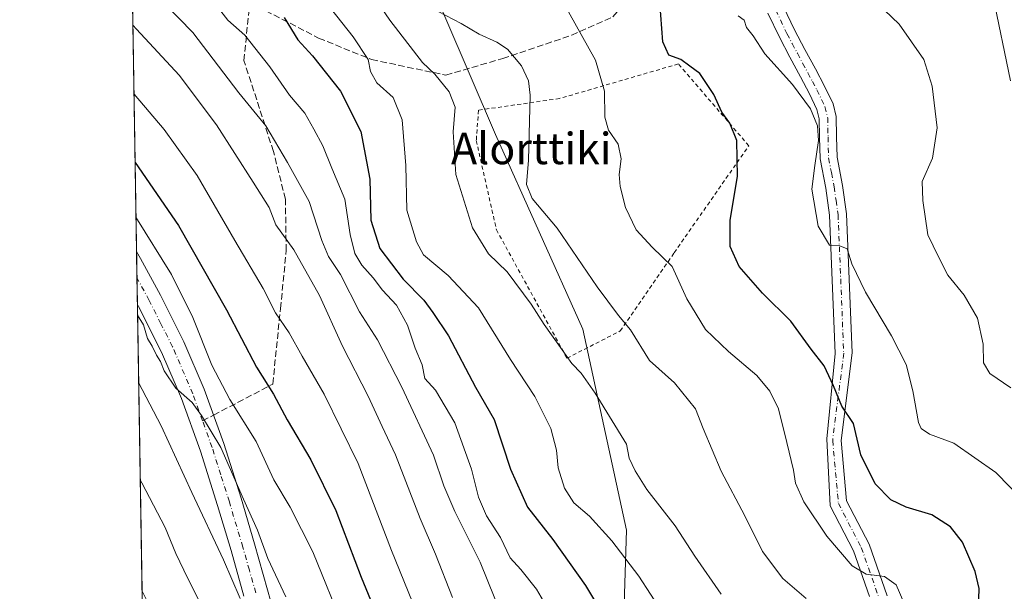
# Model space of a CAD drawing. Units: metres. Extents: x 610376 to 613810, y 4759395 to 4761764.
# Drawn here: x 610376 to 610626, y 4759778 to 4759924 of the extents above; entities that cross this region are included whole.
import ezdxf
from ezdxf.enums import TextEntityAlignment as Align

# ---------------------------------------------------------------- set-up
doc = ezdxf.new("R2010")
doc.units = ezdxf.units.M
doc.header["$MEASUREMENT"] = 0
for name, pattern in [('DGN Style 2', [1.6480167562047852, 0.988810053722871, -0.6592067024819142]), ('DGN Style 3', [2.307223458686699, 1.648016756204785, -0.6592067024819142]), ('DGN Style 4', [2.6384748266838614, 1.318413404963828, -0.6592067024819142, 0.001648016756204785, -0.6592067024819142])]:
    doc.linetypes.add(name, pattern=pattern)
for name, color, linetype, lineweight in [('Alambrada', 7, 'DGN Style 2', 0), ('Arbolado forestal CxS', 92, 'Continuous', 0), ('Comarca CxS', 21, 'Continuous', 0), ('Comunidad Autónoma CxS', 142, 'Continuous', 0), ('Curva de nivel maestra', 30, 'Continuous', 30), ('Curva de nivel normal', 30, 'Continuous', 0), ('Entidad de ámbito territorial CxS', 92, 'Continuous', 0), ('Espacio natural protegido CxS', 121, 'Continuous', 0), ('Municipio CxS', 4, 'Continuous', 0), ('Pista no pavimentada Cxs', 111, 'Continuous', 0), ('Pista no pavimentada eje', 91, 'DGN Style 4', 0), ('Provincia CxS', 1, 'Continuous', 0), ('Senda', 7, 'DGN Style 3', 0), ('Senda no paivmentada conexión', 7, 'DGN Style 3', 0), ('Texto cartográfico', 7, 'Continuous', 0)]:
    doc.layers.add(name, color=color, linetype=linetype, lineweight=lineweight)
doc.styles.add('Style-Arial', font='txt')

# ---------------------------------------------------------------- blocks, each defined once
blk = doc.blocks.new('*U9')
at = {"layer": 'Arbolado forestal CxS', "color": 92, "linetype": 'Continuous', "lineweight": 0}
blk.add_polyline3d([(610416.3504999997, 4759971.7797, 642.2100000000064), (610444.5094999997, 4759959.370300001, 638.4409000000014), (610464.8680999996, 4759968.9199, 630.6796999999933), (610496.8523000004, 4759894.3125, 637.6886999999988), (610519.0721000005, 4759844.7435, 637.827099999995), (610530.1810999997, 4759793.465500001, 643.068299999999), (610527.6041000001, 4759712.4011, 652.0216999999975), (610513.9385000002, 4759673.984099999, 665.8196999999927), (610439.5065000001, 4759716.3915, 695.4790000000066), (610413.7172999998, 4759758.5847, 699.940300000002), (610407.1065999996, 4759765.104, 701.3441000000021), (610403.4705999997, 4759990.618799999, 640.0780999999988)], close=True, dxfattribs=at)

msp = doc.modelspace()

# ---------------------------------------------------------------- linework, layer by layer
at = {"layer": 'Alambrada', "color": 7, "linetype": 'DGN Style 2', "lineweight": 0}
msp.add_polyline3d([(610515.0301000001, 4759837.3101, 656.7768999999971), (610528.6001000004, 4759844.2401, 651.640400000004), (610542.3101000005, 4759864.1601, 640.1906000000017), (610561.3201000001, 4759891.4301, 640.568499999994), (610543.3901000004, 4759912.270099999, 632.1579999999958), (610513.1501000002, 4759903.460100001, 649.997000000003), (610492.5500999996, 4759900.5001, 657.547900000005), (610491.9600999998, 4759892.7501, 650.2020000000048), (610497.0900999998, 4759870.030099999, 653.2467999999935), (610515.0301000001, 4759837.3101, 656.7768999999971)], dxfattribs=at)
at = {"layer": 'Arbolado forestal CxS', "color": 92, "linetype": 'Continuous', "lineweight": 0, "extrusion": (-0.005170831976131012, 0.3207122992938755, 0.947162543378015), "elevation": 1524036.875498011, "flags": 128}
msp.add_lwpolyline([(-687059.3203158304, -4498240.402936913), (-687059.3203158304, -4498369.166420541)], dxfattribs=at)
at = {"layer": 'Arbolado forestal CxS', "color": 92, "linetype": 'Continuous', "lineweight": 0, "extrusion": (-0.003360044314846324, 0.2084030434513688, 0.9780372598129424), "elevation": 990586.4081027826, "flags": 128}
msp.add_lwpolyline([(-687058.6395295018, -4644946.772337981), (-687058.6395295018, -4644953.672971833)], dxfattribs=at)
at = {"layer": 'Arbolado forestal CxS', "color": 92, "linetype": 'Continuous', "lineweight": 0, "extrusion": (-0.002608191266350931, 0.1618566242189917, 0.986810838273856), "elevation": 769497.005212401, "flags": 128}
msp.add_lwpolyline([(-687017.7571308366, -4686646.818605801), (-687017.7571308366, -4686653.655251172)], dxfattribs=at)
at = {"layer": 'Arbolado forestal CxS', "color": 92, "linetype": 'Continuous', "lineweight": 0, "extrusion": (-0.003280129013958275, 0.2034358941579373, 0.9790827736824975), "elevation": 966992.6902365016, "flags": 128}
msp.add_lwpolyline([(-687062.587228428, -4649833.659423878), (-687062.587228428, -4649908.341059207)], dxfattribs=at)
at = {"layer": 'Arbolado forestal CxS', "color": 92, "linetype": 'Continuous', "lineweight": 0}
for points in [[(610842.7375999996, 4759402.260399999, 602.9174000000058), (610413.0700000003, 4759395.230000001, 615.6503999999986), (610411.2852999996, 4759505.926999999, 645.6184000000068), (610415.4647000004, 4759505.638699999, 645.2520999999979), (610441.8049, 4759523.1987, 646.8689000000013), (610469.3894999997, 4759532.167500001, 647.0507999999973), (610501.3104999998, 4759585.1295, 666.3568999999989), (610506.2440999999, 4759604.8533, 667.8962000000029), (610513.9380999999, 4759673.979699999, 665.8205000000017), (610513.9385000002, 4759673.984099999, 665.8196999999927), (610527.6041000001, 4759712.4011, 652.0216999999975), (610530.1810999997, 4759793.465500001, 643.068299999999), (610519.0721000005, 4759844.7435, 637.827099999995), (610496.8523000004, 4759894.3125, 637.6886999999988), (610464.8680999996, 4759968.9199, 630.6796999999933)], [(610464.8680999996, 4759968.9199, 630.6796999999933), (610496.8523000004, 4759894.3125, 637.6886999999988), (610519.0721000005, 4759844.7435, 637.827099999995), (610530.1810999997, 4759793.465500001, 643.068299999999), (610527.6041000001, 4759712.4011, 652.0216999999975), (610513.9385000002, 4759673.984099999, 665.8196999999927)]]:
    msp.add_polyline3d(points, dxfattribs=at)
at = {"layer": 'Comarca CxS', "color": 21, "linetype": 'Continuous', "lineweight": 0, "flags": 128}
msp.add_lwpolyline([(611750.6047725098, 4759417.115411805), (610413.070000843, 4759395.229982372), (610408.4672693519, 4759680.709565708), (610375.7700008423, 4761708.719982349), (611360.6075558861, 4761724.83989434), (612742.7568, 4761747.463000001), (613772.0200008692, 4761764.309982349), (613782.6752570701, 4761123.196698775), (613810.4700008688, 4759450.819982373), (612194.3495292927, 4759424.376190941), (611778.6775030479, 4759417.57475221)], close=True, dxfattribs=at)
at = {"layer": 'Comunidad Autónoma CxS', "color": 142, "linetype": 'Continuous', "lineweight": 0, "flags": 128}
msp.add_lwpolyline([(611750.6047725098, 4759417.115411805), (610413.070000843, 4759395.229982372), (610408.4672693519, 4759680.709565708), (610375.7700008423, 4761708.719982349), (611360.6075558861, 4761724.83989434), (612742.7568, 4761747.463000001), (613772.0200008692, 4761764.309982349), (613782.6752570701, 4761123.196698775), (613810.4700008688, 4759450.819982373), (612194.3495292927, 4759424.376190941), (611778.6775030479, 4759417.57475221)], close=True, dxfattribs=at)
at = {"layer": 'Curva de nivel maestra', "color": 30, "linetype": 'Continuous', "lineweight": 30, "flags": 128}
for points, elevation in [([(610619.75, 4759773.2501), (610619.9400000004, 4759778.640100001), (610618.9199999999, 4759782.970100001), (610615.6500000004, 4759790.460100001), (610612.6200000001, 4759794.350099999), (610607.9000000004, 4759797.380100001), (610601.3600000005, 4759799.340100001), (610597.4100000003, 4759801.220100001), (610593.4600000001, 4759805.3301), (610589.8499999996, 4759812.720100001), (610587.9699999997, 4759820.6601), (610584.9400000004, 4759825.090100001), (610582.9000000004, 4759830.2601), (610580.4900000002, 4759835.360099999), (610577.2100000001, 4759839.620100001), (610572.0199999996, 4759846.7301), (610564.7599999999, 4759853.840100001), (610558.8399999999, 4759860.700099999), (610556.5999999996, 4759865.800100001), (610556.5800000001, 4759872.440099999), (610558.4299999997, 4759883.630100001), (610558.2599999999, 4759892.7501), (610556.4900000002, 4759897.170100001), (610554.4800000006, 4759899.970100001), (610552.4100000003, 4759904.470100001), (610548.8700000001, 4759909.860099999), (610546.3399999999, 4759911.7401), (610544.04, 4759913.370100001), (610540.9600000001, 4759914.540100001), (610539.4699999997, 4759917.880100001), (610538.6900000004, 4759928.0701)], 625), ([(610443.0300000003, 4759924.100099999), (610446.5199999996, 4759918.390100001), (610450.29, 4759914.300100001), (610457.3899999997, 4759905.370100001), (610462.5800000001, 4759895.090100001), (610464.8300000001, 4759882.9001), (610465.1299999999, 4759872.5101), (610467.4100000003, 4759865.2401), (610473.3600000005, 4759857.4101), (610478.6200000001, 4759852.130100001), (610480.9199999999, 4759848.970100001), (610484.9000000004, 4759843.0101), (610491.7699999996, 4759829.970100001), (610496.54, 4759821.6801), (610500.6900000004, 4759809.040100001), (610505.0199999996, 4759799.4001), (610511.4100000003, 4759791.140100001), (610519.7699999996, 4759779.4101), (610524.9800000006, 4759770.700099999)], 650), ([(610405.1391000003, 4759887.136299999), (610416.2100000001, 4759871.140100001), (610428.3600000005, 4759849.620100001), (610436.0099999999, 4759835.020099999), (610440.3899999997, 4759828.170100001), (610443.8700000001, 4759821.6501), (610449.8300000001, 4759811.440099999), (610456.1799999997, 4759798.4801), (610462.6799999997, 4759781.540100001), (610469.8099999996, 4759764.220100001)], 675)]:
    msp.add_lwpolyline(points, dxfattribs=dict(at, elevation=elevation))
at = {"layer": 'Curva de nivel normal', "color": 30, "linetype": 'Continuous', "lineweight": 0, "flags": 128}
for points, elevation in [([(610554.2599999999, 4759777.189999999), (610547.5800000001, 4759786.92), (610542.54, 4759794.640000001), (610535.3399999999, 4759803.850000001), (610532.4100000003, 4759808.65), (610530.8300000001, 4759811.869999999), (610530.2100000001, 4759815.41), (610522.2000000002, 4759828.439999999), (610518.6399999997, 4759833.5), (610516.2699999996, 4759835.949999999), (610513.4299999997, 4759840.07), (610509.2300000006, 4759845.880000001), (610505.8899999997, 4759851.09), (610499.8499999996, 4759859.279999999), (610495.1100000005, 4759863.869999999), (610490.9600000001, 4759870.49), (610486.7800000003, 4759884.100000001), (610486.04, 4759894.939999999), (610486.5800000001, 4759901.220000001), (610485.04, 4759905.16), (610481.3799999999, 4759909.630000001), (610478.2699999996, 4759912.67), (610469.9900000002, 4759923.42), (610459.8600000005, 4759938.25)], 640), ([(610498.5, 4759771.710000001), (610492.9100000003, 4759785.380000001), (610486.4600000001, 4759798.220000001), (610483.7400000002, 4759804.779999999), (610481.0599999996, 4759812.640000001), (610473.0199999996, 4759829.960000001), (610466.7999999998, 4759841.970000001), (610462.25, 4759849.08), (610457.4000000004, 4759858.619999999), (610454.3899999997, 4759863.189999999), (610452.6399999997, 4759867.310000001), (610449.4500000002, 4759877.26), (610443.9400000004, 4759887.16), (610438.3899999997, 4759896.51), (610431.5099999999, 4759904.9), (610419.8399999999, 4759920.25), (610405.5099999999, 4759935.08)], 660), ([(610539.2300000006, 4759772.57), (610533.3600000005, 4759781.800000001), (610526.4199999999, 4759790.76), (610520.7300000006, 4759797.039999999), (610516.7999999998, 4759800.49), (610514.3700000001, 4759804.16), (610512.8300000001, 4759809.380000001), (610512.3499999996, 4759813.880000001), (610510.9600000001, 4759819.380000001), (610506.8899999997, 4759827.539999999), (610500.6699999999, 4759837.01), (610492.4900000002, 4759850.16), (610484.7800000003, 4759858.34), (610478.5, 4759863.619999999), (610476.7300000006, 4759866.92), (610474.2999999998, 4759875.039999999), (610474.04, 4759886.380000001), (610473.1399999997, 4759898.039999999), (610470.8099999996, 4759903.710000001), (610466.6399999997, 4759907.439999999), (610465.0099999999, 4759910.310000001), (610464.4199999999, 4759913.439999999), (610460.6200000001, 4759919.199999999), (610447.7999999998, 4759935.52)], 645), ([(610510.8600000005, 4759772.390000001), (610507.3099999996, 4759778.51), (610503.29, 4759783.49), (610500.5599999996, 4759786.42), (610498.1399999997, 4759791.640000001), (610494.5999999996, 4759797.130000001), (610492.5199999996, 4759801.91), (610490.7400000002, 4759809.029999999), (610486.4699999997, 4759820.859999999), (610481.6200000001, 4759829.189999999), (610478.8600000005, 4759832.16), (610478.2100000001, 4759835.66), (610476.3700000001, 4759839.880000001), (610474.4900000002, 4759845.689999999), (610471.6200000001, 4759850.82), (610468.0599999996, 4759854.66), (610465.7199999997, 4759857.789999999), (610462.8399999999, 4759860.980000001), (610461.0499999998, 4759863.939999999), (610459.9000000004, 4759868.800000001), (610458.4699999997, 4759877.779999999), (610455.2300000006, 4759885.680000001), (610452.8799999999, 4759891.42), (610450.5800000001, 4759895.640000001), (610448.3600000005, 4759899.699999999), (610444.4699999997, 4759904.289999999), (610439.4400000004, 4759911.51), (610433.0800000001, 4759919.630000001), (610428.7100000001, 4759923.380000001), (610425.4400000004, 4759927.699999999)], 655), ([(610628, 4759829.77), (610622.6799999997, 4759833.4), (610621.0700000003, 4759836.17), (610620.9600000001, 4759840.890000001), (610619.4800000006, 4759847.480000001), (610616.0800000001, 4759853.390000001), (610611.9299999997, 4759858.460000001), (610609.5700000003, 4759863.109999999), (610606.8899999997, 4759868.75), (610605.6299999999, 4759877.480000001), (610605.4400000004, 4759882.32), (610608.0800000001, 4759888.230000001), (610609.2800000003, 4759895.980000001), (610607.9900000002, 4759906.59), (610605.8499999996, 4759913.380000001), (610599.5700000003, 4759922.439999999), (610592.1100000005, 4759929.640000001)], 615), ([(610623.4299999997, 4759929.76), (610627.9199999999, 4759907.970000001)], 610), ([(610575.8799999999, 4759776.08), (610570.0099999999, 4759781.210000001), (610564.8300000001, 4759788.029999999), (610560.2599999999, 4759797.130000001), (610554.25, 4759808.5), (610549.6900000004, 4759819.4), (610547.7199999997, 4759824.449999999), (610542.3700000001, 4759831.039999999), (610536.0199999996, 4759836.75), (610531.2300000006, 4759844.529999999), (610528.1399999997, 4759848.189999999), (610522.6799999997, 4759855.5), (610512.5700000003, 4759870.430000001), (610506.1600000003, 4759878.02), (610504.7000000002, 4759881.560000001), (610505.2599999999, 4759887.789999999), (610505.6699999999, 4759904.32), (610505.25, 4759907.949999999), (610503.4800000006, 4759911.82), (610499.8899999997, 4759916), (610497.1900000004, 4759917.859999999), (610492.6900000004, 4759919.84), (610488.0800000001, 4759922.609999999), (610482.2800000003, 4759925.65)], 635), ([(610601.8399999999, 4759772.5), (610598.8300000001, 4759779.550000001), (610595.8399999999, 4759781.66), (610591.1799999997, 4759782.289999999), (610587.5999999996, 4759784.439999999), (610581.1799999997, 4759791.960000001), (610575.2800000003, 4759800.710000001), (610573.1699999999, 4759805.449999999), (610572.6399999997, 4759808.779999999), (610570.9900000002, 4759815.859999999), (610568.8300000001, 4759824.41), (610566.6299999999, 4759828.9), (610563.3600000005, 4759832.92), (610556.1799999997, 4759839.039999999), (610550.2800000003, 4759844.640000001), (610545.5599999996, 4759852.449999999), (610541.7699999996, 4759860.630000001), (610536.7100000001, 4759865.58), (610532.6699999999, 4759870.02), (610529.9100000003, 4759875.710000001), (610528.5700000003, 4759881.039999999), (610528.3499999996, 4759884.140000001), (610528.8200000003, 4759888.08), (610528.04, 4759891.800000001), (610525.5700000003, 4759895.369999999), (610524.6500000004, 4759898.680000001), (610524.6100000005, 4759905.369999999), (610522.2800000003, 4759913.189999999), (610515.4500000002, 4759925.51)], 630), ([(610558.5800000001, 4759924.52), (610560.1399999997, 4759923.439999999), (610560.7100000001, 4759921.58), (610562.4500000002, 4759919.390000001), (610565.3499999996, 4759914.84), (610572.4100000003, 4759907.01), (610576.9800000006, 4759900.850000001), (610578.79, 4759896.529999999), (610579.0300000003, 4759892.800000001), (610578.0999999996, 4759886.380000001), (610577.3399999999, 4759880.380000001), (610578.9199999999, 4759870.960000001), (610581.8600000005, 4759866.100000001), (610584.4400000004, 4759865.9), (610586.3399999999, 4759865.17), (610587.5199999996, 4759861.32), (610591.0199999996, 4759854.109999999), (610597.6500000004, 4759842.980000001), (610601.3399999999, 4759835.710000001), (610603.0899999999, 4759829.01), (610604.5099999999, 4759820.930000001), (610605.1799999997, 4759819.390000001), (610607.2699999996, 4759817.980000001), (610613.4600000001, 4759815.67), (610624.1799999997, 4759808.220000001), (610634.7599999999, 4759797.350000001)], 620), ([(610485.9199999999, 4759776.380000001), (610481.54, 4759787.41), (610477.6900000004, 4759796.5), (610471.4000000004, 4759812.67), (610468.0099999999, 4759819.890000001), (610464.4100000003, 4759827.609999999), (610457.9400000004, 4759840.369999999), (610452.0999999996, 4759853.25), (610445.5, 4759864.930000001), (610440.9100000003, 4759871.25), (610439.2400000002, 4759875.680000001), (610435.2000000002, 4759882.15), (610425.8399999999, 4759896.74), (610416.3600000005, 4759909.390000001), (610405.5199999996, 4759921.119999999), (610404.5745000001, 4759922.151000001)], 665), ([(610477.9699999997, 4759769.710000001), (610470.4000000004, 4759788.32), (610461.9400000004, 4759810.51), (610453.2699999996, 4759828.130000001), (610447.6200000001, 4759837.82), (610444.3700000001, 4759843.76), (610440.8899999997, 4759848.869999999), (610437.7000000002, 4759855.100000001), (610430.54, 4759867.32), (610420.9299999997, 4759883.82), (610412.5700000003, 4759895.539999999), (610404.8585999999, 4759904.5319)], 670), ([(610405.3624999998, 4759873.2786), (610414.3700000001, 4759858.65), (610419.79, 4759847.66), (610424.6299999999, 4759835.5), (610429.2599999999, 4759826.800000001), (610435.9100000003, 4759816.109999999), (610440.4000000004, 4759806.32), (610444.6299999999, 4759799.359999999), (610450.3600000005, 4759787.949999999), (610458.4400000004, 4759768.109999999)], 680), ([(610405.7651000004, 4759848.306100001), (610407.2599999999, 4759845.82), (610408.3200000003, 4759842.33), (610409.4400000004, 4759840.350000001), (610410.5700000003, 4759838.100000001), (610411.6299999999, 4759836.5), (610412.5099999999, 4759834.050000001), (610415.4699999997, 4759829.67), (610419.6200000001, 4759826.029999999), (610422.0199999996, 4759822.74), (610426.9299999997, 4759814.550000001), (610432.7300000006, 4759801.42), (610436.3200000003, 4759793.51), (610438.9400000004, 4759786.289999999), (610443.5300000003, 4759776.539999999)], 685), ([(610406.0417, 4759831.1522), (610411.7800000003, 4759820.060000001), (610419.54, 4759803.09), (610427.6600000003, 4759785.91), (610431.8600000005, 4759776.09)], 690), ([(610406.4415999996, 4759806.349500001), (610406.8200000003, 4759805.58), (610412.7699999996, 4759794.180000001), (610415.5, 4759787.58), (610418.5199999996, 4759781.16), (610422.6799999997, 4759772.939999999)], 695)]:
    msp.add_lwpolyline(points, dxfattribs=dict(at, elevation=elevation))
at = {"layer": 'Entidad de ámbito territorial CxS', "color": 92, "linetype": 'Continuous', "lineweight": 0, "flags": 128}
msp.add_lwpolyline([(611136.0770000004, 4759623.487000001), (611085.8200000009, 4759639.17), (611025.1580000005, 4759658.194000001), (610993.6279999989, 4759668.486), (610990.4020000009, 4759670.360999999), (610977.0400879675, 4759678.12407929), (610976.7390000008, 4759678.299000001), (610957.9689999997, 4759680.875), (610950.1759999993, 4759681.945060002), (610947.4220000005, 4759682.327000001), (610946.6417967307, 4759682.433976145), (610946.627000001, 4759682.436000002), (610880.1379799995, 4759690.682980001), (610805.6050200015, 4759717.2301), (610804.7070200004, 4759717.550080003), (610789.1039599997, 4759723.108979999), (610722.9620400018, 4759711.422040001), (610605.5139800011, 4759689.027060002), (610533.2839599989, 4759677.177019998), (610488.1729399994, 4759669.676979999), (610480.30794, 4759669.755979999), (610444.2509600008, 4759674.61102), (610408.4672693519, 4759680.709565708), (610375.7700008423, 4761708.719982349)], dxfattribs=at)
at = {"layer": 'Espacio natural protegido CxS', "color": 121, "linetype": 'Continuous', "lineweight": 0, "flags": 128}
msp.add_lwpolyline([(611186.4493999995, 4759617.065999999), (611093.804, 4759643.775800002), (611028.0933999987, 4759665.062399999), (610996.5876000009, 4759675.268700001), (610996.1786000007, 4759675.401699999), (610977.0400879675, 4759678.12407929), (610950.1759999993, 4759681.945060002), (610947.4227999996, 4759682.337200002), (610946.6417967307, 4759682.433976145), (610946.627000001, 4759682.436000002), (610880.1379799995, 4759690.682980001), (610805.6050200015, 4759717.2301), (610804.7070200004, 4759717.550080003), (610789.1039599997, 4759723.108979999), (610722.9620400018, 4759711.422040001), (610605.5139800011, 4759689.027060002), (610533.2839599989, 4759677.177019998), (610488.1729399994, 4759669.676979999), (610480.30794, 4759669.755979999), (610444.2509600008, 4759674.61102), (610408.4672693519, 4759680.709565708), (610375.7700008423, 4761708.719982349)], dxfattribs=at)
at = {"layer": 'Municipio CxS', "color": 4, "linetype": 'Continuous', "lineweight": 0, "flags": 128}
msp.add_lwpolyline([(611136.0770000004, 4759623.487000001), (611085.8200000009, 4759639.17), (611025.1580000005, 4759658.194000001), (610993.6279999989, 4759668.486), (610990.4020000009, 4759670.360999999), (610977.0400879675, 4759678.12407929), (610976.7390000008, 4759678.299000001), (610957.9689999997, 4759680.875), (610950.1759999993, 4759681.945060002), (610947.4220000005, 4759682.327000001), (610946.6417967307, 4759682.433976145), (610946.627000001, 4759682.436000002), (610880.1379799995, 4759690.682980001), (610805.6050200015, 4759717.2301), (610804.7070200004, 4759717.550080003), (610789.1039599997, 4759723.108979999), (610722.9620400018, 4759711.422040001), (610605.5139800011, 4759689.027060002), (610533.2839599989, 4759677.177019998), (610488.1729399994, 4759669.676979999), (610480.30794, 4759669.755979999), (610444.2509600008, 4759674.61102), (610408.4672693519, 4759680.709565708), (610375.7700008423, 4761708.719982349)], dxfattribs=at)
at = {"layer": 'Pista no pavimentada Cxs', "color": 111, "linetype": 'Continuous', "lineweight": 0, "extrusion": (-0.006723483198853319, 0.4177041327516202, 0.9085582272237106), "elevation": 1984744.45690439, "flags": 128}
msp.add_lwpolyline([(-686932.6386567504, -4314822.181528477), (-686932.6386567504, -4314837.035334804)], dxfattribs=at)
at = {"layer": 'Pista no pavimentada Cxs', "color": 111, "linetype": 'Continuous', "lineweight": 0, "extrusion": (-0.005374464079568001, 0.3334329737776818, 0.942758488232076), "elevation": 1584458.627129377, "flags": 128}
msp.add_lwpolyline([(-687038.489481948, -4477210.865162306), (-687038.489481948, -4477225.917207147)], dxfattribs=at)
at = {"layer": 'Pista no pavimentada Cxs', "color": 111, "linetype": 'Continuous', "lineweight": 0}
for points in [[(610592.0510999998, 4759776.5865, 645.3554000000004), (610587.9539000001, 4759788.1951, 645.7550999999949), (610582.0037000002, 4759799.723300001, 645.3090999999986), (610581.1753000002, 4759816.744899999, 642.9410999999964), (610583.3000999996, 4759838.4801, 641.7149000000063), (610581.8701, 4759873.710100001, 631.4839000000065), (610580.8901000004, 4759880.630100001, 639.4762000000047), (610579.4501, 4759888.0701, 641.5081999999966), (610579.3101000005, 4759893.610099999, 641.3246000000072), (610579.2500999998, 4759898.290100001, 639.6536000000051), (610578.6501000002, 4759900.6501, 637.5739999999934), (610576.7200999996, 4759904.6601, 637.0203000000038), (610574.4301000005, 4759908.960100001, 639.6107000000047), (610571.7701000003, 4759913.970100001, 638.6521999999968), (610569.0800999999, 4759919.050100001, 636.2816000000021), (610566.1601, 4759925.1801, 636.8141999999935)], [(610592.0510999998, 4759776.5865, 645.3554000000004), (610587.9539000001, 4759788.1951, 645.7550999999949), (610582.0037000002, 4759799.723300001, 645.3090999999986), (610581.1753000002, 4759816.744899999, 642.9410999999964), (610583.3000999996, 4759838.4801, 641.7149000000063), (610581.8701, 4759873.710100001, 631.4839000000065), (610580.8901000004, 4759880.630100001, 639.4762000000047), (610579.4501, 4759888.0701, 641.5081999999966), (610579.3101000005, 4759893.610099999, 641.3246000000072), (610579.2500999998, 4759898.290100001, 639.6536000000051), (610578.6501000002, 4759900.6501, 637.5739999999934), (610576.7200999996, 4759904.6601, 637.0203000000038), (610574.4301000005, 4759908.960100001, 639.6107000000047), (610571.7701000003, 4759913.970100001, 638.6521999999968), (610569.0800999999, 4759919.050100001, 636.2816000000021), (610566.1601, 4759925.1801, 636.8141999999935)], [(610570.1501000002, 4759926.860099999, 636.9045999999944), (610572.9501, 4759920.9901, 634.2274000000034), (610575.5900999998, 4759915.9901, 635.328999999998), (610578.2401000002, 4759910.9901, 636.6946000000025), (610580.5800999999, 4759906.620100001, 635.0228999999963), (610582.7401000002, 4759902.130100001, 634.9673000000039), (610583.5701000001, 4759898.850099999, 638.1230999999971), (610583.6300999997, 4759893.690099999, 640.2434999999969), (610583.7600999996, 4759888.550100001, 640.5130000000064), (610585.1601, 4759881.340100001, 639.0124000000069), (610586.1801000005, 4759874.100099999, 637.2013000000006), (610587.6201, 4759838.6601, 638.1199999999953), (610584.8129000004, 4759816.317700001, 642.2646999999997), (610586.2100999998, 4759800.949100001, 644.622000000003), (610591.9105000002, 4759789.9047, 642.8365000000049), (610596.5510999998, 4759776.756100001, 643.286500000002)], [(610570.1501000002, 4759926.860099999, 636.9045999999944), (610572.9501, 4759920.9901, 634.2274000000034), (610575.5900999998, 4759915.9901, 635.328999999998), (610578.2401000002, 4759910.9901, 636.6946000000025), (610580.5800999999, 4759906.620100001, 635.0228999999963), (610582.7401000002, 4759902.130100001, 634.9673000000039), (610583.5701000001, 4759898.850099999, 638.1230999999971), (610583.6300999997, 4759893.690099999, 640.2434999999969), (610583.7600999996, 4759888.550100001, 640.5130000000064), (610585.1601, 4759881.340100001, 639.0124000000069), (610586.1801000005, 4759874.100099999, 637.2013000000006), (610587.6201, 4759838.6601, 638.1199999999953), (610584.8129000004, 4759816.317700001, 642.2646999999997), (610586.2100999998, 4759800.949100001, 644.622000000003), (610591.9105000002, 4759789.9047, 642.8365000000049), (610596.5510999998, 4759776.756100001, 643.286500000002)], [(610405.5036000004, 4759864.5239, 697.176099999997), (610406.5500999996, 4759862.710100001, 693.8905999999988), (610411.5900999998, 4759853.3301, 697.6052000000054), (610417.5100999996, 4759841.5101, 697.3206999999966), (610422.7500999998, 4759829.380100001, 694.906799999997), (610427.6901000004, 4759815.600099999, 698.7378999999928), (610432.1101000002, 4759801.6501, 694.5069999999978), (610435.5601000005, 4759790.020099999, 692.2016000000004), (610438.8701, 4759778.340100001, 702.224000000002), (610441.8601000002, 4759767.450099999, 706.1334999999963)], [(610432.8300999999, 4759776.6601, 705.6132000000072), (610429.5500999996, 4759788.280099999, 701.4830999999978), (610426.1300999997, 4759799.8101, 703.2128999999986), (610421.7500999998, 4759813.590100001, 707.6986000000034), (610416.9301000005, 4759827.0801, 700.8032999999997), (610411.8400999998, 4759838.870100001, 698.1245000000055), (610406.0301000001, 4759850.450099999, 703.3386000000029), (610405.7200999996, 4759851.030099999, 703.3825999999973), (610405.5037000002, 4759864.5239, 697.1762000000017), (610406.5500999996, 4759862.710100001, 693.8905999999988), (610411.5900999998, 4759853.3301, 697.6052000000054), (610417.5100999996, 4759841.5101, 697.3206999999966), (610422.7500999998, 4759829.380100001, 694.906799999997), (610427.6901000004, 4759815.600099999, 698.7378999999928), (610432.1101000002, 4759801.6501, 694.5069999999978), (610435.5601000005, 4759790.020099999, 692.2016000000004), (610438.8701, 4759778.340100001, 702.224000000002), (610441.8601000002, 4759767.450099999, 706.1334999999963)], [(610432.8300999999, 4759776.6601, 705.6132000000072), (610429.5500999996, 4759788.280099999, 701.4830999999978), (610426.1300999997, 4759799.8101, 703.2128999999986), (610421.7500999998, 4759813.590100001, 707.6986000000034), (610416.9301000005, 4759827.0801, 700.8032999999997), (610411.8400999998, 4759838.870100001, 698.1245000000055), (610406.0301000001, 4759850.450099999, 703.3386000000029), (610405.7208000004, 4759851.030099999, 703.3813999999985)], [(610406.9000000004, 4759777.920100001, 713.1526000000014), (610409.1801000005, 4759773.5601, 713.3173999999999)], [(610407.1287000002, 4759763.731500001, 718.172000000006), (610406.9001000002, 4759777.920100001, 713.1524999999965), (610409.1801000005, 4759773.5601, 713.3173999999999)]]:
    msp.add_polyline3d(points, dxfattribs=at)
at = {"layer": 'Pista no pavimentada eje', "color": 91, "linetype": 'DGN Style 4', "lineweight": 0}
for points in [[(610568.1551000001, 4759926.020099999, 636.7124999999943), (610571.0151000004, 4759920.020099999, 634.946100000001), (610572.3601000002, 4759917.4801, 634.2608000000037), (610573.6801000005, 4759914.9801, 636.7318999999989), (610575.0050999997, 4759912.4801, 638.6141000000061), (610576.3350999998, 4759909.975099999, 637.5540000000037), (610577.4801000003, 4759907.825099999, 635.7253999999957), (610578.6501000002, 4759905.640100001, 635.511599999998), (610580.6951000001, 4759901.390100001, 636.1193000000058), (610581.4101, 4759898.5701, 638.4937000000064), (610581.4401000004, 4759895.9901, 639.9018999999971), (610581.4700999996, 4759893.6501, 640.548299999995), (610581.6051000003, 4759888.3101, 640.8234999999986), (610582.3251, 4759884.590100001, 640.2258000000002), (610583.0251000002, 4759880.985099999, 639.3641000000061), (610583.5151000004, 4759877.5251, 638.6564999999973), (610584.0251000002, 4759873.905099999, 634.1499999999943), (610585.4600999998, 4759838.5701, 639.875), (610582.6507000001, 4759816.355699999, 643.0077000000019), (610584.1069, 4759800.336300001, 644.9496000000072), (610589.9321, 4759789.049900001, 644.1923999999999), (610594.3010999998, 4759776.6713, 644.3641000000061)], [(610435.8501000004, 4759777.5001, 703.3271999999997), (610434.2100999998, 4759783.3101, 699.1769000000058), (610432.5551000005, 4759789.1501, 693.603099999993), (610429.1201, 4759800.7301, 698.6128999999928), (610426.9301000005, 4759807.620100001, 705.4314000000013), (610424.7200999996, 4759814.595100001, 702.7921000000061), (610422.3101000005, 4759821.340100001, 693.7464000000036), (610419.8400999998, 4759828.2301, 696.0240000000049), (610414.6750999996, 4759840.190099999, 695.5809000000008), (610411.7150999998, 4759846.100099999, 699.281099999993), (610408.7324999999, 4759852.0351, 698.7603999999993), (610405.6124999998, 4759857.775800001, 695.1401999999945)]]:
    msp.add_polyline3d(points, dxfattribs=at)
at = {"layer": 'Provincia CxS', "color": 1, "linetype": 'Continuous', "lineweight": 0, "flags": 128}
msp.add_lwpolyline([(611750.6047725098, 4759417.115411805), (610413.070000843, 4759395.229982372), (610408.4672693519, 4759680.709565708), (610375.7700008423, 4761708.719982349), (611360.6075558861, 4761724.83989434), (612742.7568, 4761747.463000001), (613772.0200008692, 4761764.309982349), (613782.6752570701, 4761123.196698775), (613810.4700008688, 4759450.819982373), (612194.3495292927, 4759424.376190941), (611778.6775030479, 4759417.57475221)], close=True, dxfattribs=at)
at = {"layer": 'Senda', "color": 7, "linetype": 'DGN Style 3', "lineweight": 0}
msp.add_polyline3d([(610425.1057000002, 4759822.8091, 694.9176000000007), (610440.1885000002, 4759830.7347, 697.9005000000034), (610442.1303000003, 4759849.9627, 691.6294000000053), (610443.5963000003, 4759864.7489, 687.2793999999994), (610443.3859000001, 4759877.808300001, 680.5473999999958), (610440.3432999998, 4759889.9779, 681.8467999999993), (610432.8422999998, 4759913.1393, 681.1866000000009), (610434.3163000002, 4759927.9365, 673.075800000006), (610451.8498999998, 4759918.8441, 671.4412000000011), (610465.3289000001, 4759913.385299999, 668.8001999999979), (610484.2068999996, 4759909.4243, 659.0252000000038), (610498.6799, 4759913.634299999, 653.5154999999941), (610516.2481000006, 4759919.593900001, 644.9051000000036), (610526.7248999998, 4759924.306100001, 639.7679999999964), (610533.1571000004, 4759931.5189, 637.4045999999944), (610543.0066999998, 4759961.4869, 636.3997999999992), (610561.5718, 4759966.8803, 624.4551000000065)], dxfattribs=at)
at = {"layer": 'Senda no paivmentada conexión', "color": 7, "linetype": 'DGN Style 3', "lineweight": 0, "extrusion": (-0.3078098916353938, -0.1617444308353283, 0.937598959953115), "elevation": -957118.1627529206, "flags": 128}
msp.add_lwpolyline([(-3929579.483744566, 2582797.895903882), (-3929579.483744566, 2582801.264145233)], dxfattribs=at)

# ---------------------------------------------------------------- block references
at = {"layer": 'Arbolado forestal CxS', "color": 92, "linetype": 'Continuous', "lineweight": 0}
msp.add_blockref('*U9', (0, 0), dxfattribs=at)

# ---------------------------------------------------------------- texts
at = {"layer": 'Texto cartográfico', "color": 7, "linetype": 'Continuous', "lineweight": 0, "style": 'Style-Arial'}
msp.add_text('Alorttiki', height=8, dxfattribs=at).set_placement((610505.9591731712, 4759890.73015), align=Align.MIDDLE_CENTER)

doc.saveas('drawing.dxf')
